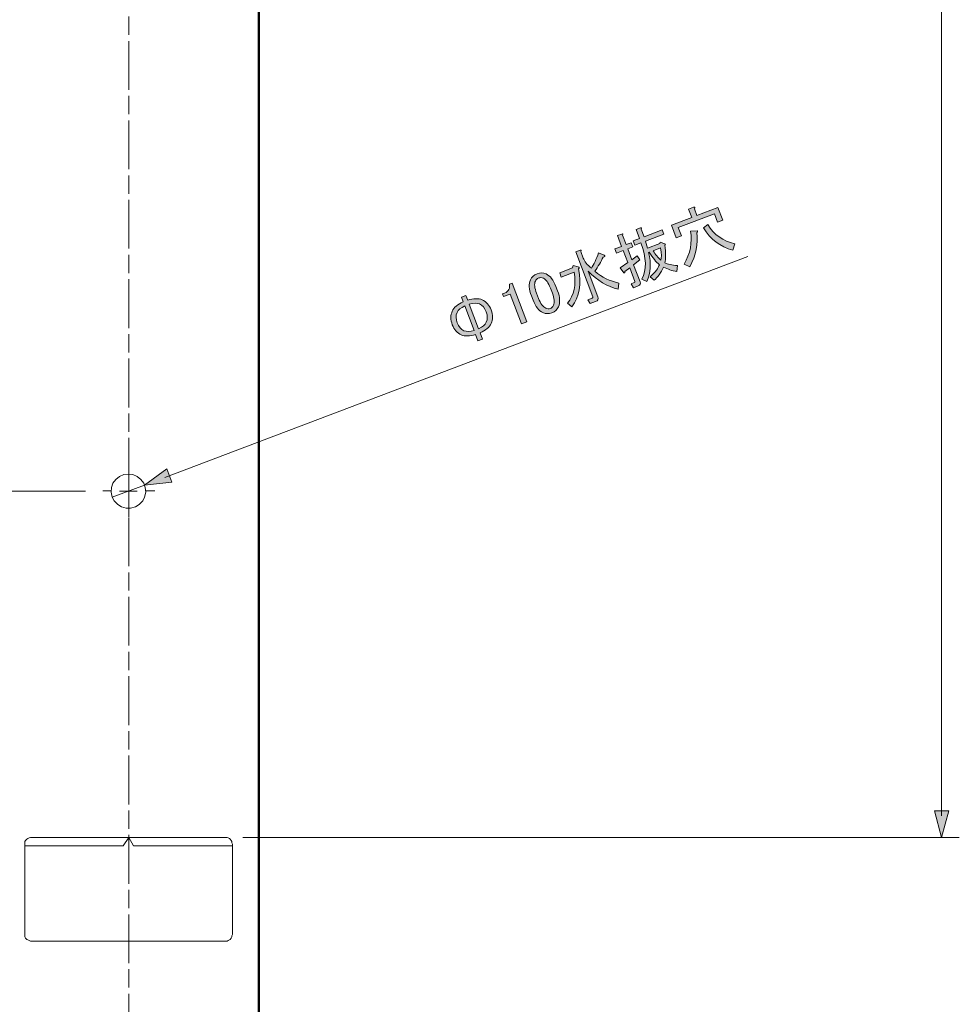
# Model space of a CAD drawing. Units: inches. Extents: x 15 to 405, y 10 to 287.
# Drawn here: x 209 to 263, y 92 to 149 of the extents above; entities that cross this region are included whole.
import ezdxf

# ---------------------------------------------------------------- set-up
doc = ezdxf.new("R2010")
doc.units = ezdxf.units.IN
doc.header["$MEASUREMENT"] = 0
for name, pattern in [('AI-Linetype-1', [34.290001, 30.480001, -1.27, 1.27, -1.27]), ('AI-Linetype-12', [4.586111, 2.822222, -0.352778, 1.058333, -0.352778]), ('AI-Linetype-2', [34.290001, 30.480001, -1.27, 1.27, -1.27]), ('AI-Linetype-3', [34.290001, 30.480001, -1.27, 1.27, -1.27]), ('AI-Linetype-4', [34.290001, 30.480001, -1.27, 1.27, -1.27])]:
    doc.linetypes.add(name, pattern=pattern)
doc.layers.add('レイヤー 1', color=7, linetype='Continuous')

# ---------------------------------------------------------------- blocks, each defined once
blk = doc.blocks.new('block 8')
at = {"layer": 'レイヤー 1'}
h = blk.add_hatch(color=7, dxfattribs=at)
h.dxf.hatch_style = 2
edge = h.paths.add_edge_path()
edge.add_spline(control_points=[(247.853, 137.793), (247.946, 137.809), (247.963, 137.776), (247.905, 137.695), (247.905, 137.695), (248.052, 137.309), (248.052, 137.309), (248.052, 137.309), (249.263, 137.767), (249.263, 137.767), (249.263, 137.767), (249.541, 137.032), (249.541, 137.032), (249.541, 137.032), (249.245, 136.92), (249.245, 136.92), (249.245, 136.92), (249.06, 137.41), (249.06, 137.41), (249.06, 137.41), (246.971, 136.62), (246.971, 136.62), (246.971, 136.62), (247.157, 136.13), (247.157, 136.13), (247.157, 136.13), (246.86, 136.018), (246.86, 136.018), (246.86, 136.018), (246.582, 136.753), (246.582, 136.753), (246.582, 136.753), (247.755, 137.196), (247.755, 137.196), (247.755, 137.196), (247.57, 137.686), (247.57, 137.686), (247.57, 137.686), (247.853, 137.793), (247.853, 137.793)], knot_values=[0, 0, 0, 0, 1, 1, 1, 2, 2, 2, 3, 3, 3, 4, 4, 4, 5, 5, 5, 6, 6, 6, 7, 7, 7, 8, 8, 8, 9, 9, 9, 10, 10, 10, 11, 11, 11, 12, 12, 12, 13, 13, 13, 13], degree=3, periodic=1)
edge = h.paths.add_edge_path()
edge.add_spline(control_points=[(247.305, 134.492), (247.667, 135.12), (247.794, 135.757), (247.687, 136.404), (247.687, 136.404), (248.061, 136.428), (248.061, 136.428), (248.111, 136.398), (248.104, 136.365), (248.039, 136.331), (248.137, 135.681), (248.003, 135.022), (247.638, 134.353), (247.638, 134.353), (247.305, 134.492), (247.305, 134.492)], knot_values=[0, 0, 0, 0, 1, 1, 1, 2, 2, 2, 3, 3, 3, 4, 4, 4, 5, 5, 5, 5], degree=3, periodic=1)
edge = h.paths.add_edge_path()
edge.add_spline(control_points=[(248.674, 136.793), (249.044, 136.205), (249.563, 135.833), (250.232, 135.673), (250.232, 135.673), (250.12, 135.307), (250.12, 135.307), (249.406, 135.508), (248.841, 135.937), (248.425, 136.595), (248.425, 136.595), (248.674, 136.793), (248.674, 136.793)], knot_values=[0, 0, 0, 0, 1, 1, 1, 2, 2, 2, 3, 3, 3, 4, 4, 4, 4], degree=3, periodic=1)
h = blk.add_hatch(color=7, dxfattribs=at)
h.dxf.hatch_style = 2
edge = h.paths.add_edge_path()
edge.add_spline(control_points=[(244.255, 135.74), (244.255, 135.74), (244.348, 135.495), (244.348, 135.495), (244.348, 135.495), (244.051, 135.383), (244.051, 135.383), (244.051, 135.383), (244.29, 134.751), (244.29, 134.751), (244.29, 134.751), (244.604, 134.973), (244.604, 134.973), (244.604, 134.973), (244.761, 134.752), (244.761, 134.752), (244.761, 134.752), (244.397, 134.467), (244.397, 134.467), (244.397, 134.467), (244.768, 133.488), (244.768, 133.488), (244.813, 133.368), (244.776, 133.285), (244.656, 133.239), (244.656, 133.239), (244.385, 133.136), (244.385, 133.136), (244.385, 133.136), (244.254, 133.367), (244.254, 133.367), (244.254, 133.367), (244.434, 133.435), (244.434, 133.435), (244.468, 133.448), (244.479, 133.472), (244.466, 133.506), (244.466, 133.506), (244.169, 134.292), (244.169, 134.292), (244.169, 134.292), (243.886, 134.067), (243.886, 134.067), (243.9, 134.004), (243.883, 133.983), (243.836, 134.004), (243.836, 134.004), (243.611, 134.288), (243.611, 134.288), (243.611, 134.288), (244.056, 134.589), (244.056, 134.589), (244.056, 134.589), (243.793, 135.285), (243.793, 135.285), (243.793, 135.285), (243.407, 135.139), (243.407, 135.139), (243.407, 135.139), (243.314, 135.383), (243.314, 135.383), (243.314, 135.383), (243.701, 135.53), (243.701, 135.53), (243.701, 135.53), (243.466, 136.148), (243.466, 136.148), (243.466, 136.148), (243.712, 136.241), (243.712, 136.241), (243.783, 136.258), (243.797, 136.234), (243.754, 136.169), (243.754, 136.169), (243.958, 135.627), (243.958, 135.627), (243.958, 135.627), (244.255, 135.74), (244.255, 135.74)], knot_values=[0, 0, 0, 0, 1, 1, 1, 2, 2, 2, 3, 3, 3, 4, 4, 4, 5, 5, 5, 6, 6, 6, 7, 7, 7, 8, 8, 8, 9, 9, 9, 10, 10, 10, 11, 11, 11, 12, 12, 12, 13, 13, 13, 14, 14, 14, 15, 15, 15, 16, 16, 16, 17, 17, 17, 18, 18, 18, 19, 19, 19, 20, 20, 20, 21, 21, 21, 22, 22, 22, 23, 23, 23, 24, 24, 24, 25, 25, 25, 26, 26, 26, 26], degree=3, periodic=1)
edge = h.paths.add_edge_path()
edge.add_spline(control_points=[(246.199, 134.574), (246.368, 134.491), (246.608, 134.439), (246.92, 134.42), (246.92, 134.42), (246.886, 134.083), (246.886, 134.083), (246.616, 134.119), (246.364, 134.2), (246.13, 134.327), (245.963, 133.989), (245.779, 133.737), (245.576, 133.572), (245.576, 133.572), (245.341, 133.763), (245.341, 133.763), (245.65, 134.038), (245.831, 134.273), (245.884, 134.47), (245.689, 134.622), (245.495, 134.863), (245.301, 135.192), (245.301, 135.192), (245.263, 135.178), (245.263, 135.178), (245.416, 134.539), (245.382, 133.98), (245.16, 133.503), (245.16, 133.503), (244.875, 133.631), (244.875, 133.631), (245.156, 134.16), (245.137, 134.86), (244.818, 135.731), (244.818, 135.731), (244.457, 135.595), (244.457, 135.595), (244.457, 135.595), (244.364, 135.84), (244.364, 135.84), (244.364, 135.84), (244.738, 135.981), (244.738, 135.981), (244.738, 135.981), (244.538, 136.509), (244.538, 136.509), (244.538, 136.509), (244.783, 136.602), (244.783, 136.602), (244.855, 136.619), (244.869, 136.595), (244.825, 136.53), (244.825, 136.53), (244.996, 136.079), (244.996, 136.079), (244.996, 136.079), (246.04, 136.474), (246.04, 136.474), (246.04, 136.474), (246.132, 136.229), (246.132, 136.229), (246.132, 136.229), (245.075, 135.829), (245.075, 135.829), (245.075, 135.829), (245.196, 135.433), (245.196, 135.433), (245.196, 135.433), (245.905, 135.701), (245.905, 135.701), (245.905, 135.701), (245.937, 135.772), (245.937, 135.772), (245.937, 135.772), (246.207, 135.682), (246.207, 135.682), (246.254, 135.661), (246.249, 135.634), (246.192, 135.603), (246.26, 135.137), (246.262, 134.795), (246.199, 134.574)], knot_values=[0, 0, 0, 0, 1, 1, 1, 2, 2, 2, 3, 3, 3, 4, 4, 4, 5, 5, 5, 6, 6, 6, 7, 7, 7, 8, 8, 8, 9, 9, 9, 10, 10, 10, 11, 11, 11, 12, 12, 12, 13, 13, 13, 14, 14, 14, 15, 15, 15, 16, 16, 16, 17, 17, 17, 18, 18, 18, 19, 19, 19, 20, 20, 20, 21, 21, 21, 22, 22, 22, 23, 23, 23, 24, 24, 24, 25, 25, 25, 26, 26, 26, 27, 27, 27, 27], degree=3, periodic=1)
edge = h.paths.add_edge_path()
edge.add_spline(control_points=[(245.946, 135.436), (245.946, 135.436), (245.521, 135.275), (245.521, 135.275), (245.66, 135.063), (245.808, 134.878), (245.966, 134.722), (246.013, 134.858), (246.006, 135.095), (245.946, 135.436)], knot_values=[0, 0, 0, 0, 1, 1, 1, 2, 2, 2, 3, 3, 3, 3], degree=3, periodic=1)
h = blk.add_hatch(color=7, dxfattribs=at)
h.dxf.hatch_style = 2
edge = h.paths.add_edge_path()
edge.add_spline(control_points=[(240.822, 132.039), (240.822, 132.039), (240.578, 132.256), (240.578, 132.256), (240.95, 132.701), (241.078, 133.295), (240.965, 134.038), (240.965, 134.038), (240.217, 133.755), (240.217, 133.755), (240.217, 133.755), (240.125, 134), (240.125, 134), (240.125, 134), (240.872, 134.283), (240.872, 134.283), (240.872, 134.283), (240.91, 134.415), (240.91, 134.415), (240.91, 134.415), (241.188, 134.343), (241.188, 134.343), (241.261, 134.332), (241.271, 134.291), (241.219, 134.222), (241.39, 133.354), (241.258, 132.626), (240.822, 132.039)], knot_values=[0, 0, 0, 0, 1, 1, 1, 2, 2, 2, 3, 3, 3, 4, 4, 4, 5, 5, 5, 6, 6, 6, 7, 7, 7, 8, 8, 8, 9, 9, 9, 9], degree=3, periodic=1)
edge = h.paths.add_edge_path()
edge.add_spline(control_points=[(241.764, 134.105), (241.764, 134.105), (242.325, 132.622), (242.325, 132.622), (242.377, 132.485), (242.334, 132.39), (242.197, 132.338), (242.197, 132.338), (241.888, 132.221), (241.888, 132.221), (241.888, 132.221), (241.744, 132.447), (241.744, 132.447), (241.744, 132.447), (242.001, 132.544), (242.001, 132.544), (242.036, 132.557), (242.047, 132.581), (242.033, 132.615), (242.033, 132.615), (241.053, 135.206), (241.053, 135.206), (241.053, 135.206), (241.298, 135.299), (241.298, 135.299), (241.37, 135.316), (241.384, 135.292), (241.34, 135.226), (241.34, 135.226), (241.482, 134.852), (241.482, 134.852), (241.553, 134.663), (241.711, 134.467), (241.954, 134.265), (242.1, 134.477), (242.238, 134.775), (242.368, 135.158), (242.368, 135.158), (242.688, 135.014), (242.688, 135.014), (242.757, 134.961), (242.74, 134.926), (242.639, 134.907), (242.505, 134.64), (242.343, 134.368), (242.153, 134.09), (242.568, 133.746), (243.033, 133.518), (243.546, 133.408), (243.546, 133.408), (243.503, 133.053), (243.503, 133.053), (242.866, 133.205), (242.287, 133.556), (241.764, 134.105)], knot_values=[0, 0, 0, 0, 1, 1, 1, 2, 2, 2, 3, 3, 3, 4, 4, 4, 5, 5, 5, 6, 6, 6, 7, 7, 7, 8, 8, 8, 9, 9, 9, 10, 10, 10, 11, 11, 11, 12, 12, 12, 13, 13, 13, 14, 14, 14, 15, 15, 15, 16, 16, 16, 17, 17, 17, 18, 18, 18, 18], degree=3, periodic=1)
h = blk.add_hatch(color=7, dxfattribs=at)
h.dxf.hatch_style = 2
edge = h.paths.add_edge_path()
edge.add_spline(control_points=[(238.49, 132.674), (238.347, 133.052), (238.329, 133.359), (238.435, 133.597), (238.51, 133.762), (238.638, 133.879), (238.818, 133.948), (238.999, 134.016), (239.172, 134.012), (239.338, 133.938), (239.574, 133.831), (239.765, 133.588), (239.907, 133.21), (239.907, 133.21), (240.005, 132.953), (240.005, 132.953), (240.145, 132.583), (240.161, 132.28), (240.054, 132.043), (239.979, 131.877), (239.852, 131.76), (239.672, 131.692), (239.491, 131.624), (239.318, 131.627), (239.152, 131.702), (238.915, 131.809), (238.727, 132.047), (238.587, 132.416), (238.587, 132.416), (238.49, 132.674), (238.49, 132.674)], knot_values=[0, 0, 0, 0, 1, 1, 1, 2, 2, 2, 3, 3, 3, 4, 4, 4, 5, 5, 5, 6, 6, 6, 7, 7, 7, 8, 8, 8, 9, 9, 9, 10, 10, 10, 10], degree=3, periodic=1)
edge = h.paths.add_edge_path()
edge.add_spline(control_points=[(238.718, 133.512), (238.648, 133.358), (238.672, 133.126), (238.789, 132.817), (238.789, 132.817), (238.902, 132.52), (238.902, 132.52), (239.015, 132.219), (239.155, 132.032), (239.321, 131.957), (239.416, 131.914), (239.502, 131.908), (239.579, 131.937), (239.665, 131.97), (239.729, 132.033), (239.772, 132.128), (239.841, 132.281), (239.818, 132.514), (239.701, 132.823), (239.701, 132.823), (239.588, 133.119), (239.588, 133.119), (239.471, 133.429), (239.336, 133.618), (239.182, 133.688), (239.087, 133.73), (238.997, 133.735), (238.911, 133.703), (238.825, 133.67), (238.761, 133.606), (238.718, 133.512)], knot_values=[0, 0, 0, 0, 1, 1, 1, 2, 2, 2, 3, 3, 3, 4, 4, 4, 5, 5, 5, 6, 6, 6, 7, 7, 7, 8, 8, 8, 9, 9, 9, 10, 10, 10, 10], degree=3, periodic=1)
h = blk.add_hatch(color=7, dxfattribs=at)
h.dxf.hatch_style = 2
edge = h.paths.add_edge_path()
edge.add_spline(control_points=[(237.22, 133.343), (237.22, 133.343), (237.375, 133.401), (237.375, 133.401), (237.375, 133.401), (238.218, 131.172), (238.218, 131.172), (238.218, 131.172), (237.922, 131.06), (237.922, 131.06), (237.922, 131.06), (237.273, 132.774), (237.273, 132.774), (237.273, 132.774), (236.886, 132.627), (236.886, 132.627), (236.886, 132.627), (236.828, 132.782), (236.828, 132.782), (236.828, 132.782), (236.944, 132.826), (236.944, 132.826), (237.065, 132.871), (237.146, 132.941), (237.189, 133.036), (237.237, 133.143), (237.247, 133.245), (237.22, 133.343)], knot_values=[0, 0, 0, 0, 1, 1, 1, 2, 2, 2, 3, 3, 3, 4, 4, 4, 5, 5, 5, 6, 6, 6, 7, 7, 7, 8, 8, 8, 9, 9, 9, 9], degree=3, periodic=1)
h = blk.add_hatch(color=7, dxfattribs=at)
h.dxf.hatch_style = 2
edge = h.paths.add_edge_path()
edge.add_spline(control_points=[(235.647, 132.438), (235.884, 132.331), (236.056, 132.136), (236.163, 131.853), (236.271, 131.569), (236.271, 131.309), (236.164, 131.072), (236.068, 130.859), (235.855, 130.68), (235.527, 130.536), (235.527, 130.536), (235.663, 130.175), (235.663, 130.175), (235.663, 130.175), (235.405, 130.078), (235.405, 130.078), (235.405, 130.078), (235.269, 130.439), (235.269, 130.439), (234.927, 130.329), (234.65, 130.322), (234.437, 130.419), (234.2, 130.525), (234.028, 130.721), (233.921, 131.004), (233.813, 131.288), (233.813, 131.548), (233.92, 131.785), (234.016, 131.998), (234.228, 132.176), (234.557, 132.321), (234.557, 132.321), (234.455, 132.591), (234.455, 132.591), (234.455, 132.591), (234.712, 132.689), (234.712, 132.689), (234.712, 132.689), (234.815, 132.418), (234.815, 132.418), (235.156, 132.527), (235.434, 132.535), (235.647, 132.438)], knot_values=[0, 0, 0, 0, 1, 1, 1, 2, 2, 2, 3, 3, 3, 4, 4, 4, 5, 5, 5, 6, 6, 6, 7, 7, 7, 8, 8, 8, 9, 9, 9, 10, 10, 10, 11, 11, 11, 12, 12, 12, 13, 13, 13, 14, 14, 14, 14], degree=3, periodic=1)
edge = h.paths.add_edge_path()
edge.add_spline(control_points=[(234.645, 132.088), (234.41, 131.98), (234.262, 131.855), (234.198, 131.713), (234.117, 131.535), (234.119, 131.335), (234.204, 131.111), (234.289, 130.888), (234.42, 130.737), (234.597, 130.656), (234.74, 130.592), (234.934, 130.597), (235.181, 130.671), (235.181, 130.671), (234.645, 132.088), (234.645, 132.088)], knot_values=[0, 0, 0, 0, 1, 1, 1, 2, 2, 2, 3, 3, 3, 4, 4, 4, 5, 5, 5, 5], degree=3, periodic=1)
edge = h.paths.add_edge_path()
edge.add_spline(control_points=[(235.886, 131.144), (235.966, 131.322), (235.964, 131.522), (235.879, 131.745), (235.795, 131.969), (235.664, 132.121), (235.486, 132.201), (235.344, 132.265), (235.149, 132.26), (234.902, 132.186), (234.902, 132.186), (235.439, 130.768), (235.439, 130.768), (235.673, 130.876), (235.822, 131.002), (235.886, 131.144)], knot_values=[0, 0, 0, 0, 1, 1, 1, 2, 2, 2, 3, 3, 3, 4, 4, 4, 5, 5, 5, 5], degree=3, periodic=1)
at = {"layer": 'レイヤー 1', "lineweight": 0}
for points, knots in [([(247.853, 137.793), (247.946, 137.809), (247.963, 137.776), (247.905, 137.695), (247.905, 137.695), (248.052, 137.309), (248.052, 137.309), (248.052, 137.309), (249.263, 137.767), (249.263, 137.767), (249.263, 137.767), (249.541, 137.032), (249.541, 137.032), (249.541, 137.032), (249.245, 136.92), (249.245, 136.92), (249.245, 136.92), (249.06, 137.41), (249.06, 137.41), (249.06, 137.41), (246.971, 136.62), (246.971, 136.62), (246.971, 136.62), (247.157, 136.13), (247.157, 136.13), (247.157, 136.13), (246.86, 136.018), (246.86, 136.018), (246.86, 136.018), (246.582, 136.753), (246.582, 136.753), (246.582, 136.753), (247.755, 137.196), (247.755, 137.196), (247.755, 137.196), (247.57, 137.686), (247.57, 137.686), (247.57, 137.686), (247.853, 137.793), (247.853, 137.793)], [0, 0, 0, 0, 1, 1, 1, 2, 2, 2, 3, 3, 3, 4, 4, 4, 5, 5, 5, 6, 6, 6, 7, 7, 7, 8, 8, 8, 9, 9, 9, 10, 10, 10, 11, 11, 11, 12, 12, 12, 13, 13, 13, 13]), ([(246.199, 134.574), (246.368, 134.491), (246.608, 134.439), (246.92, 134.42), (246.92, 134.42), (246.886, 134.083), (246.886, 134.083), (246.616, 134.119), (246.364, 134.2), (246.13, 134.327), (245.963, 133.989), (245.779, 133.737), (245.576, 133.572), (245.576, 133.572), (245.341, 133.763), (245.341, 133.763), (245.65, 134.038), (245.831, 134.273), (245.884, 134.47), (245.689, 134.622), (245.495, 134.863), (245.301, 135.192), (245.301, 135.192), (245.263, 135.178), (245.263, 135.178), (245.416, 134.539), (245.382, 133.98), (245.16, 133.503), (245.16, 133.503), (244.875, 133.631), (244.875, 133.631), (245.156, 134.16), (245.137, 134.86), (244.818, 135.731), (244.818, 135.731), (244.457, 135.595), (244.457, 135.595), (244.457, 135.595), (244.364, 135.84), (244.364, 135.84), (244.364, 135.84), (244.738, 135.981), (244.738, 135.981), (244.738, 135.981), (244.538, 136.509), (244.538, 136.509), (244.538, 136.509), (244.783, 136.602), (244.783, 136.602), (244.855, 136.619), (244.869, 136.595), (244.825, 136.53), (244.825, 136.53), (244.996, 136.079), (244.996, 136.079), (244.996, 136.079), (246.04, 136.474), (246.04, 136.474), (246.04, 136.474), (246.132, 136.229), (246.132, 136.229), (246.132, 136.229), (245.075, 135.829), (245.075, 135.829), (245.075, 135.829), (245.196, 135.433), (245.196, 135.433), (245.196, 135.433), (245.905, 135.701), (245.905, 135.701), (245.905, 135.701), (245.937, 135.772), (245.937, 135.772), (245.937, 135.772), (246.207, 135.682), (246.207, 135.682), (246.254, 135.661), (246.249, 135.634), (246.192, 135.603), (246.26, 135.137), (246.262, 134.795), (246.199, 134.574)], [0, 0, 0, 0, 1, 1, 1, 2, 2, 2, 3, 3, 3, 4, 4, 4, 5, 5, 5, 6, 6, 6, 7, 7, 7, 8, 8, 8, 9, 9, 9, 10, 10, 10, 11, 11, 11, 12, 12, 12, 13, 13, 13, 14, 14, 14, 15, 15, 15, 16, 16, 16, 17, 17, 17, 18, 18, 18, 19, 19, 19, 20, 20, 20, 21, 21, 21, 22, 22, 22, 23, 23, 23, 24, 24, 24, 25, 25, 25, 26, 26, 26, 27, 27, 27, 27]), ([(248.674, 136.793), (249.044, 136.205), (249.563, 135.833), (250.232, 135.673), (250.232, 135.673), (250.12, 135.307), (250.12, 135.307), (249.406, 135.508), (248.841, 135.937), (248.425, 136.595), (248.425, 136.595), (248.674, 136.793), (248.674, 136.793)], [0, 0, 0, 0, 1, 1, 1, 2, 2, 2, 3, 3, 3, 4, 4, 4, 4]), ([(244.255, 135.74), (244.255, 135.74), (244.348, 135.495), (244.348, 135.495), (244.348, 135.495), (244.051, 135.383), (244.051, 135.383), (244.051, 135.383), (244.29, 134.751), (244.29, 134.751), (244.29, 134.751), (244.604, 134.973), (244.604, 134.973), (244.604, 134.973), (244.761, 134.752), (244.761, 134.752), (244.761, 134.752), (244.397, 134.467), (244.397, 134.467), (244.397, 134.467), (244.768, 133.488), (244.768, 133.488), (244.813, 133.368), (244.776, 133.285), (244.656, 133.239), (244.656, 133.239), (244.385, 133.136), (244.385, 133.136), (244.385, 133.136), (244.254, 133.367), (244.254, 133.367), (244.254, 133.367), (244.434, 133.435), (244.434, 133.435), (244.468, 133.448), (244.479, 133.472), (244.466, 133.506), (244.466, 133.506), (244.169, 134.292), (244.169, 134.292), (244.169, 134.292), (243.886, 134.067), (243.886, 134.067), (243.9, 134.004), (243.883, 133.983), (243.836, 134.004), (243.836, 134.004), (243.611, 134.288), (243.611, 134.288), (243.611, 134.288), (244.056, 134.589), (244.056, 134.589), (244.056, 134.589), (243.793, 135.285), (243.793, 135.285), (243.793, 135.285), (243.407, 135.139), (243.407, 135.139), (243.407, 135.139), (243.314, 135.383), (243.314, 135.383), (243.314, 135.383), (243.701, 135.53), (243.701, 135.53), (243.701, 135.53), (243.466, 136.148), (243.466, 136.148), (243.466, 136.148), (243.712, 136.241), (243.712, 136.241), (243.783, 136.258), (243.797, 136.234), (243.754, 136.169), (243.754, 136.169), (243.958, 135.627), (243.958, 135.627), (243.958, 135.627), (244.255, 135.74), (244.255, 135.74)], [0, 0, 0, 0, 1, 1, 1, 2, 2, 2, 3, 3, 3, 4, 4, 4, 5, 5, 5, 6, 6, 6, 7, 7, 7, 8, 8, 8, 9, 9, 9, 10, 10, 10, 11, 11, 11, 12, 12, 12, 13, 13, 13, 14, 14, 14, 15, 15, 15, 16, 16, 16, 17, 17, 17, 18, 18, 18, 19, 19, 19, 20, 20, 20, 21, 21, 21, 22, 22, 22, 23, 23, 23, 24, 24, 24, 25, 25, 25, 26, 26, 26, 26]), ([(247.305, 134.492), (247.667, 135.12), (247.794, 135.757), (247.687, 136.404), (247.687, 136.404), (248.061, 136.428), (248.061, 136.428), (248.111, 136.398), (248.104, 136.365), (248.039, 136.331), (248.137, 135.681), (248.003, 135.022), (247.638, 134.353), (247.638, 134.353), (247.305, 134.492), (247.305, 134.492)], [0, 0, 0, 0, 1, 1, 1, 2, 2, 2, 3, 3, 3, 4, 4, 4, 5, 5, 5, 5]), ([(245.946, 135.436), (245.946, 135.436), (245.521, 135.275), (245.521, 135.275), (245.66, 135.063), (245.808, 134.878), (245.966, 134.722), (246.013, 134.858), (246.006, 135.095), (245.946, 135.436)], [0, 0, 0, 0, 1, 1, 1, 2, 2, 2, 3, 3, 3, 3]), ([(241.764, 134.105), (241.764, 134.105), (242.325, 132.622), (242.325, 132.622), (242.377, 132.485), (242.334, 132.39), (242.197, 132.338), (242.197, 132.338), (241.888, 132.221), (241.888, 132.221), (241.888, 132.221), (241.744, 132.447), (241.744, 132.447), (241.744, 132.447), (242.001, 132.544), (242.001, 132.544), (242.036, 132.557), (242.047, 132.581), (242.033, 132.615), (242.033, 132.615), (241.053, 135.206), (241.053, 135.206), (241.053, 135.206), (241.298, 135.299), (241.298, 135.299), (241.37, 135.316), (241.384, 135.292), (241.34, 135.226), (241.34, 135.226), (241.482, 134.852), (241.482, 134.852), (241.553, 134.663), (241.711, 134.467), (241.954, 134.265), (242.1, 134.477), (242.238, 134.775), (242.368, 135.158), (242.368, 135.158), (242.688, 135.014), (242.688, 135.014), (242.757, 134.961), (242.74, 134.926), (242.639, 134.907), (242.505, 134.64), (242.343, 134.368), (242.153, 134.09), (242.568, 133.746), (243.033, 133.518), (243.546, 133.408), (243.546, 133.408), (243.503, 133.053), (243.503, 133.053), (242.866, 133.205), (242.287, 133.556), (241.764, 134.105)], [0, 0, 0, 0, 1, 1, 1, 2, 2, 2, 3, 3, 3, 4, 4, 4, 5, 5, 5, 6, 6, 6, 7, 7, 7, 8, 8, 8, 9, 9, 9, 10, 10, 10, 11, 11, 11, 12, 12, 12, 13, 13, 13, 14, 14, 14, 15, 15, 15, 16, 16, 16, 17, 17, 17, 18, 18, 18, 18]), ([(240.822, 132.039), (240.822, 132.039), (240.578, 132.256), (240.578, 132.256), (240.95, 132.701), (241.078, 133.295), (240.965, 134.038), (240.965, 134.038), (240.217, 133.755), (240.217, 133.755), (240.217, 133.755), (240.125, 134), (240.125, 134), (240.125, 134), (240.872, 134.283), (240.872, 134.283), (240.872, 134.283), (240.91, 134.415), (240.91, 134.415), (240.91, 134.415), (241.188, 134.343), (241.188, 134.343), (241.261, 134.332), (241.271, 134.291), (241.219, 134.222), (241.39, 133.354), (241.258, 132.626), (240.822, 132.039)], [0, 0, 0, 0, 1, 1, 1, 2, 2, 2, 3, 3, 3, 4, 4, 4, 5, 5, 5, 6, 6, 6, 7, 7, 7, 8, 8, 8, 9, 9, 9, 9]), ([(238.49, 132.674), (238.347, 133.052), (238.329, 133.359), (238.435, 133.597), (238.51, 133.762), (238.638, 133.879), (238.818, 133.948), (238.999, 134.016), (239.172, 134.012), (239.338, 133.938), (239.574, 133.831), (239.765, 133.588), (239.907, 133.21), (239.907, 133.21), (240.005, 132.953), (240.005, 132.953), (240.145, 132.583), (240.161, 132.28), (240.054, 132.043), (239.979, 131.877), (239.852, 131.76), (239.672, 131.692), (239.491, 131.624), (239.318, 131.627), (239.152, 131.702), (238.915, 131.809), (238.727, 132.047), (238.587, 132.416), (238.587, 132.416), (238.49, 132.674), (238.49, 132.674)], [0, 0, 0, 0, 1, 1, 1, 2, 2, 2, 3, 3, 3, 4, 4, 4, 5, 5, 5, 6, 6, 6, 7, 7, 7, 8, 8, 8, 9, 9, 9, 10, 10, 10, 10]), ([(238.718, 133.512), (238.648, 133.358), (238.672, 133.126), (238.789, 132.817), (238.789, 132.817), (238.902, 132.52), (238.902, 132.52), (239.015, 132.219), (239.155, 132.032), (239.321, 131.957), (239.416, 131.914), (239.502, 131.908), (239.579, 131.937), (239.665, 131.97), (239.729, 132.033), (239.772, 132.128), (239.841, 132.281), (239.818, 132.514), (239.701, 132.823), (239.701, 132.823), (239.588, 133.119), (239.588, 133.119), (239.471, 133.429), (239.336, 133.618), (239.182, 133.688), (239.087, 133.73), (238.997, 133.735), (238.911, 133.703), (238.825, 133.67), (238.761, 133.606), (238.718, 133.512)], [0, 0, 0, 0, 1, 1, 1, 2, 2, 2, 3, 3, 3, 4, 4, 4, 5, 5, 5, 6, 6, 6, 7, 7, 7, 8, 8, 8, 9, 9, 9, 10, 10, 10, 10]), ([(237.22, 133.343), (237.22, 133.343), (237.375, 133.401), (237.375, 133.401), (237.375, 133.401), (238.218, 131.172), (238.218, 131.172), (238.218, 131.172), (237.922, 131.06), (237.922, 131.06), (237.922, 131.06), (237.273, 132.774), (237.273, 132.774), (237.273, 132.774), (236.886, 132.627), (236.886, 132.627), (236.886, 132.627), (236.828, 132.782), (236.828, 132.782), (236.828, 132.782), (236.944, 132.826), (236.944, 132.826), (237.065, 132.871), (237.146, 132.941), (237.189, 133.036), (237.237, 133.143), (237.247, 133.245), (237.22, 133.343)], [0, 0, 0, 0, 1, 1, 1, 2, 2, 2, 3, 3, 3, 4, 4, 4, 5, 5, 5, 6, 6, 6, 7, 7, 7, 8, 8, 8, 9, 9, 9, 9]), ([(235.647, 132.438), (235.884, 132.331), (236.056, 132.136), (236.163, 131.853), (236.271, 131.569), (236.271, 131.309), (236.164, 131.072), (236.068, 130.859), (235.855, 130.68), (235.527, 130.536), (235.527, 130.536), (235.663, 130.175), (235.663, 130.175), (235.663, 130.175), (235.405, 130.078), (235.405, 130.078), (235.405, 130.078), (235.269, 130.439), (235.269, 130.439), (234.927, 130.329), (234.65, 130.322), (234.437, 130.419), (234.2, 130.525), (234.028, 130.721), (233.921, 131.004), (233.813, 131.288), (233.813, 131.548), (233.92, 131.785), (234.016, 131.998), (234.228, 132.176), (234.557, 132.321), (234.557, 132.321), (234.455, 132.591), (234.455, 132.591), (234.455, 132.591), (234.712, 132.689), (234.712, 132.689), (234.712, 132.689), (234.815, 132.418), (234.815, 132.418), (235.156, 132.527), (235.434, 132.535), (235.647, 132.438)], [0, 0, 0, 0, 1, 1, 1, 2, 2, 2, 3, 3, 3, 4, 4, 4, 5, 5, 5, 6, 6, 6, 7, 7, 7, 8, 8, 8, 9, 9, 9, 10, 10, 10, 11, 11, 11, 12, 12, 12, 13, 13, 13, 14, 14, 14, 14]), ([(234.645, 132.088), (234.41, 131.98), (234.262, 131.855), (234.198, 131.713), (234.117, 131.535), (234.119, 131.335), (234.204, 131.111), (234.289, 130.888), (234.42, 130.737), (234.597, 130.656), (234.74, 130.592), (234.934, 130.597), (235.181, 130.671), (235.181, 130.671), (234.645, 132.088), (234.645, 132.088)], [0, 0, 0, 0, 1, 1, 1, 2, 2, 2, 3, 3, 3, 4, 4, 4, 5, 5, 5, 5]), ([(235.886, 131.144), (235.966, 131.322), (235.964, 131.522), (235.879, 131.745), (235.795, 131.969), (235.664, 132.121), (235.486, 132.201), (235.344, 132.265), (235.149, 132.26), (234.902, 132.186), (234.902, 132.186), (235.439, 130.768), (235.439, 130.768), (235.673, 130.876), (235.822, 131.002), (235.886, 131.144)], [0, 0, 0, 0, 1, 1, 1, 2, 2, 2, 3, 3, 3, 4, 4, 4, 5, 5, 5, 5])]:
    blk.add_open_spline(points, degree=3, knots=knots, dxfattribs=at)
blk = doc.blocks.new('block 37')
at = {"layer": 'レイヤー 1'}
h = blk.add_hatch(color=7, dxfattribs=at)
h.dxf.hatch_style = 2
h.paths.add_polyline_path([(217.723, 121.902), (216.147, 121.743), (217.432, 122.668)])
at = {"layer": 'レイヤー 1', "lineweight": 0}
blk.add_lwpolyline([(217.723, 121.902), (216.147, 121.743), (217.432, 122.668), (217.723, 121.902)], dxfattribs=at)
blk = doc.blocks.new('block 36')
at = {"layer": 'レイヤー 1', "color": 7, "lineweight": 9}
blk.add_lwpolyline([(217.316, 122.186), (251.001, 134.937)], dxfattribs=at)
at = {"layer": 'レイヤー 1'}
blk.add_blockref('block 37', (0, 0), dxfattribs=at)
blk = doc.blocks.new('block 35')
at = {"layer": 'レイヤー 1'}
blk.add_blockref('block 36', (0, 0), dxfattribs=at)
blk = doc.blocks.new('block 40')
at = {"layer": 'レイヤー 1'}
h = blk.add_hatch(color=7, dxfattribs=at)
h.dxf.hatch_style = 2
h.paths.add_polyline_path([(262.594, 102.918), (262.185, 101.388), (261.775, 102.918)])
at = {"layer": 'レイヤー 1', "lineweight": 0}
blk.add_lwpolyline([(262.594, 102.918), (262.185, 101.388), (261.775, 102.918), (262.594, 102.918)], dxfattribs=at)
blk = doc.blocks.new('block 39')
at = {"layer": 'レイヤー 1', "color": 7, "lineweight": 9}
blk.add_lwpolyline([(262.185, 102.639), (262.185, 225.127)], dxfattribs=at)
at = {"layer": 'レイヤー 1'}
blk.add_blockref('block 40', (0, 0), dxfattribs=at)
blk = doc.blocks.new('block 38')
at = {"layer": 'レイヤー 1'}
blk.add_blockref('block 39', (0, 0), dxfattribs=at)
blk = doc.blocks.new('block 67')
at = {"layer": 'レイヤー 1', "color": 7, "lineweight": 25}
blk.add_open_spline([(255.2, 55.58), (255.2, 55.58), (222.762, 55.58), (222.762, 55.58), (222.762, 55.58), (222.762, 211.332), (222.762, 211.332), (222.762, 211.332), (222.92, 211.332), (222.92, 211.332), (222.95, 211.332), (222.973, 211.355), (222.973, 211.385), (222.973, 211.385), (222.973, 211.914), (222.973, 211.914), (222.973, 211.938), (222.957, 211.958), (222.936, 211.964), (222.933, 211.973), (222.929, 211.98), (222.922, 211.986), (222.922, 211.986), (222.887, 212.022), (222.887, 212.022), (222.877, 212.032), (222.864, 212.037), (222.85, 212.037), (222.85, 212.037), (221.224, 212.037), (221.224, 212.037), (221.224, 212.037), (221.245, 212.125), (221.245, 212.125), (221.245, 212.125), (221.245, 212.294), (221.245, 212.294), (221.245, 212.294), (221.368, 212.319), (221.368, 212.319), (221.368, 212.319), (221.931, 212.319), (221.931, 212.319), (221.932, 212.319), (221.932, 212.319), (221.932, 212.319), (221.937, 212.319), (221.94, 212.32), (221.944, 212.321), (221.944, 212.321), (222.128, 212.358), (222.128, 212.358), (222.128, 212.358), (222.481, 212.5), (222.481, 212.5), (222.486, 212.501), (222.49, 212.504), (222.495, 212.507), (222.495, 212.507), (222.671, 212.648), (222.671, 212.648), (222.674, 212.651), (222.678, 212.654), (222.68, 212.658), (222.68, 212.658), (222.79, 212.804), (222.79, 212.804), (222.79, 212.804), (222.895, 212.98), (222.895, 212.98), (222.898, 212.985), (222.9, 212.991), (222.902, 212.997), (222.902, 212.997), (222.972, 213.385), (222.972, 213.385), (222.973, 213.387), (222.973, 213.389), (222.973, 213.391), (222.973, 213.393), (222.973, 213.395), (222.973, 213.396), (222.973, 213.396), (222.973, 224.402), (222.973, 224.402), (222.973, 224.402), (222.973, 224.402), (222.973, 224.402), (222.973, 224.402), (222.973, 224.403), (222.973, 224.403), (222.973, 224.403), (222.973, 224.403), (222.973, 224.403), (222.973, 224.404), (222.973, 224.406), (222.973, 224.407), (222.973, 224.407), (222.936, 224.805), (222.936, 224.805), (222.936, 224.805), (222.825, 225.17), (222.825, 225.17), (222.825, 225.17), (222.609, 225.528), (222.609, 225.528), (222.609, 225.528), (222.355, 225.853), (222.355, 225.853), (222.355, 225.853), (222.073, 226.1), (222.073, 226.1), (222.07, 226.103), (222.066, 226.105), (222.062, 226.107), (222.062, 226.107), (221.699, 226.287), (221.699, 226.287), (221.699, 226.287), (221.302, 226.395), (221.302, 226.395), (221.302, 226.395), (220.915, 226.43), (220.915, 226.43), (220.913, 226.43), (220.912, 226.43), (220.91, 226.43), (220.91, 226.43), (209.515, 226.43), (209.515, 226.43), (209.515, 226.43), (209.515, 226.43), (209.515, 226.43), (209.512, 226.432), (209.511, 226.43), (209.509, 226.43), (209.509, 226.43), (209.113, 226.393), (209.113, 226.393), (209.113, 226.393), (208.713, 226.283), (208.713, 226.283), (208.713, 226.283), (208.388, 226.102), (208.388, 226.102), (208.388, 226.102), (208.062, 225.846), (208.062, 225.846), (208.062, 225.846), (207.809, 225.519), (207.809, 225.519), (207.809, 225.519), (207.631, 225.162), (207.631, 225.162), (207.631, 225.162), (207.49, 224.81), (207.49, 224.81), (207.488, 224.805), (207.487, 224.8), (207.486, 224.795), (207.486, 224.795), (207.451, 224.407), (207.451, 224.407), (207.451, 224.405), (207.451, 224.403), (207.451, 224.401), (207.451, 224.401), (207.451, 213.397), (207.451, 213.397), (207.451, 213.393), (207.451, 213.39), (207.452, 213.387), (207.452, 213.387), (207.487, 213.173), (207.487, 213.173), (207.487, 213.173), (207.523, 212.997), (207.523, 212.997), (207.524, 212.991), (207.526, 212.985), (207.529, 212.98), (207.529, 212.98), (207.643, 212.793), (207.643, 212.793), (207.643, 212.793), (207.925, 212.511), (207.925, 212.511), (207.93, 212.506), (207.936, 212.502), (207.943, 212.5), (207.943, 212.5), (208.307, 212.355), (208.307, 212.355), (208.307, 212.355), (208.517, 212.32), (208.517, 212.32), (208.52, 212.32), (208.524, 212.317), (208.526, 212.319), (208.527, 212.319), (208.527, 212.319), (208.527, 212.319), (208.527, 212.319), (209.051, 212.319), (209.051, 212.319), (209.051, 212.319), (209.18, 212.294), (209.18, 212.294), (209.18, 212.294), (209.181, 212.112), (209.181, 212.112), (209.181, 212.112), (209.2, 212.037), (209.2, 212.037), (209.2, 212.037), (207.574, 212.037), (207.574, 212.037), (207.56, 212.037), (207.547, 212.032), (207.537, 212.022), (207.537, 212.022), (207.502, 211.986), (207.502, 211.986), (207.492, 211.976), (207.486, 211.963), (207.486, 211.949), (207.486, 211.949), (207.451, 211.389), (207.451, 211.389), (207.451, 211.388), (207.451, 211.388), (207.451, 211.388), (207.451, 211.388), (207.451, 211.388), (207.451, 211.387), (207.451, 211.387), (207.451, 211.387), (207.451, 211.387), (207.451, 211.387), (207.451, 211.387), (207.451, 211.386), (207.45, 211.361), (207.467, 211.339), (207.491, 211.333), (207.491, 211.333), (207.492, 211.333), (207.492, 211.333), (207.492, 211.333), (207.492, 211.333), (207.492, 211.333), (207.492, 211.333), (207.492, 211.333), (207.492, 211.333), (207.493, 211.333), (207.493, 211.333), (207.493, 211.333), (207.493, 211.333), (207.493, 211.333), (207.493, 211.333), (207.493, 211.333), (207.494, 211.333), (207.494, 211.333), (207.494, 211.332), (207.494, 211.332), (207.494, 211.332), (207.496, 211.332), (207.497, 211.332), (207.499, 211.332), (207.499, 211.332), (207.499, 211.332), (207.499, 211.332), (207.499, 211.332), (207.5, 211.332), (207.5, 211.332), (207.5, 211.332), (207.5, 211.332), (207.5, 211.332), (207.501, 211.332), (207.501, 211.332), (207.501, 211.332), (207.502, 211.332), (207.502, 211.332), (207.502, 211.332), (207.502, 211.332), (207.502, 211.332), (207.503, 211.332), (207.503, 211.332), (207.504, 211.332), (207.504, 211.332), (207.504, 211.332), (207.663, 211.332), (207.663, 211.332), (207.663, 211.332), (207.663, 55.813), (207.663, 55.813), (207.662, 55.821), (207.66, 55.828), (207.656, 55.835), (207.656, 55.835), (207.656, 55.835), (207.656, 55.835), (207.656, 55.835), (207.656, 55.835), (207.656, 55.835), (207.653, 55.841), (207.648, 55.846), (207.643, 55.851), (207.641, 55.852), (207.64, 55.853), (207.638, 55.854), (207.638, 55.854), (207.427, 55.995), (207.427, 55.995), (207.427, 55.995), (207.427, 55.995), (207.426, 55.995), (207.426, 55.995), (207.426, 55.996), (207.426, 55.996), (207.424, 55.998), (207.425, 55.996), (207.425, 55.996), (207.421, 55.998), (207.418, 56), (207.414, 56.001), (207.413, 56.001), (207.412, 56.001), (207.412, 56.001), (207.412, 56.001), (207.412, 56.002), (207.411, 56.002), (207.411, 56.002), (207.411, 56.002), (207.41, 56.002), (207.41, 56.002), (207.41, 56.002), (207.41, 56.002), (207.41, 56.002), (207.409, 56.002), (207.409, 56.002), (207.409, 56.002), (207.409, 56.002), (207.408, 56.002), (207.408, 56.002), (207.407, 56.003), (207.406, 56.003), (207.405, 56.004), (207.402, 56.003), (207.399, 56.003), (207.399, 56.003), (207.399, 56.003), (207.399, 56.003), (207.399, 56.003), (207.399, 56.003), (207.399, 56.003), (207.398, 56.003), (207.398, 56.003), (207.398, 56.003), (207.398, 56.003), (206.022, 56.003), (206.022, 56.003), (206.022, 56.003), (206.022, 56.003), (206.022, 56.003), (206.022, 56.003), (206.022, 56.003), (206.022, 56.003), (206.018, 56.003), (206.014, 56.003), (206.011, 56.002), (206.01, 56.002), (206.01, 56.002), (206.01, 56.002), (206.01, 56.002), (206.009, 56.002), (206.009, 56.002), (206.008, 56.002), (206.008, 56.001), (206.008, 56.001), (206.007, 56.002), (206.007, 56.001), (206.006, 56.001), (206.001, 55.999), (205.997, 55.997), (205.993, 55.994), (205.993, 55.994), (205.782, 55.854), (205.782, 55.854), (205.781, 55.854), (205.781, 55.853), (205.78, 55.853), (205.78, 55.853), (205.78, 55.853), (205.78, 55.853), (205.773, 55.847), (205.767, 55.841), (205.763, 55.834), (205.76, 55.827), (205.758, 55.82), (205.758, 55.812), (205.758, 55.812), (205.758, 55.812), (205.758, 55.811), (205.758, 55.811), (205.758, 55.811), (205.758, 55.811), (205.758, 55.81), (205.758, 55.81), (205.758, 55.809), (205.758, 55.809), (205.758, 55.369), (205.758, 55.369), (205.758, 55.369), (205.264, 55.369), (205.264, 55.369), (205.264, 55.369), (205.264, 55.527), (205.264, 55.527), (205.264, 55.557), (205.24, 55.58), (205.211, 55.58), (205.211, 55.58), (175.225, 55.58), (175.225, 55.58), (175.196, 55.58), (175.172, 55.557), (175.172, 55.527), (175.172, 55.527), (175.172, 54.222), (175.172, 54.222), (175.172, 54.214), (175.174, 54.206), (175.177, 54.199), (175.177, 54.199), (175.213, 54.128), (175.213, 54.128), (175.215, 54.123), (175.219, 54.118), (175.223, 54.114), (175.223, 54.114), (175.293, 54.044), (175.293, 54.044), (175.297, 54.039), (175.302, 54.036), (175.307, 54.033), (175.307, 54.033), (175.519, 53.927), (175.519, 53.927), (175.526, 53.924), (175.534, 53.922), (175.542, 53.922), (175.542, 53.922), (207.663, 53.922), (207.663, 53.922), (207.663, 53.922), (207.663, 51.4), (207.663, 51.4), (207.663, 51.371), (207.686, 51.347), (207.715, 51.347), (207.715, 51.347), (222.709, 51.347), (222.709, 51.347), (222.738, 51.347), (222.762, 51.371), (222.762, 51.4), (222.762, 51.4), (222.762, 53.922), (222.762, 53.922), (222.762, 53.922), (254.882, 53.922), (254.882, 53.922), (254.89, 53.922), (254.898, 53.924), (254.905, 53.927), (254.905, 53.927), (255.188, 54.069), (255.188, 54.069), (255.193, 54.071), (255.198, 54.075), (255.201, 54.079), (255.201, 54.079), (255.237, 54.114), (255.237, 54.114), (255.247, 54.124), (255.253, 54.137), (255.253, 54.151), (255.253, 54.151), (255.253, 55.527), (255.253, 55.527), (255.253, 55.557), (255.229, 55.58), (255.2, 55.58)], degree=3, knots=[0, 0, 0, 0, 1, 1, 1, 2, 2, 2, 3, 3, 3, 4, 4, 4, 5, 5, 5, 6, 6, 6, 7, 7, 7, 8, 8, 8, 9, 9, 9, 10, 10, 10, 11, 11, 11, 12, 12, 12, 13, 13, 13, 14, 14, 14, 15, 15, 15, 16, 16, 16, 17, 17, 17, 18, 18, 18, 19, 19, 19, 20, 20, 20, 21, 21, 21, 22, 22, 22, 23, 23, 23, 24, 24, 24, 25, 25, 25, 26, 26, 26, 27, 27, 27, 28, 28, 28, 29, 29, 29, 30, 30, 30, 31, 31, 31, 32, 32, 32, 33, 33, 33, 34, 34, 34, 35, 35, 35, 36, 36, 36, 37, 37, 37, 38, 38, 38, 39, 39, 39, 40, 40, 40, 41, 41, 41, 42, 42, 42, 43, 43, 43, 44, 44, 44, 45, 45, 45, 46, 46, 46, 47, 47, 47, 48, 48, 48, 49, 49, 49, 50, 50, 50, 51, 51, 51, 52, 52, 52, 53, 53, 53, 54, 54, 54, 55, 55, 55, 56, 56, 56, 57, 57, 57, 58, 58, 58, 59, 59, 59, 60, 60, 60, 61, 61, 61, 62, 62, 62, 63, 63, 63, 64, 64, 64, 65, 65, 65, 66, 66, 66, 67, 67, 67, 68, 68, 68, 69, 69, 69, 70, 70, 70, 71, 71, 71, 72, 72, 72, 73, 73, 73, 74, 74, 74, 75, 75, 75, 76, 76, 76, 77, 77, 77, 78, 78, 78, 79, 79, 79, 80, 80, 80, 81, 81, 81, 82, 82, 82, 83, 83, 83, 84, 84, 84, 85, 85, 85, 86, 86, 86, 87, 87, 87, 88, 88, 88, 89, 89, 89, 90, 90, 90, 91, 91, 91, 92, 92, 92, 93, 93, 93, 94, 94, 94, 95, 95, 95, 96, 96, 96, 97, 97, 97, 98, 98, 98, 99, 99, 99, 100, 100, 100, 101, 101, 101, 102, 102, 102, 103, 103, 103, 104, 104, 104, 105, 105, 105, 106, 106, 106, 107, 107, 107, 108, 108, 108, 109, 109, 109, 110, 110, 110, 111, 111, 111, 112, 112, 112, 113, 113, 113, 114, 114, 114, 115, 115, 115, 116, 116, 116, 117, 117, 117, 118, 118, 118, 119, 119, 119, 120, 120, 120, 121, 121, 121, 122, 122, 122, 123, 123, 123, 124, 124, 124, 125, 125, 125, 126, 126, 126, 127, 127, 127, 128, 128, 128, 129, 129, 129, 130, 130, 130, 131, 131, 131, 132, 132, 132, 133, 133, 133, 134, 134, 134, 135, 135, 135, 136, 136, 136, 137, 137, 137, 138, 138, 138, 139, 139, 139, 140, 140, 140, 141, 141, 141, 142, 142, 142, 143, 143, 143, 144, 144, 144, 145, 145, 145, 146, 146, 146, 147, 147, 147, 148, 148, 148, 149, 149, 149, 150, 150, 150, 151, 151, 151, 152, 152, 152, 153, 153, 153, 154, 154, 154, 155, 155, 155, 156, 156, 156, 157, 157, 157, 158, 158, 158, 159, 159, 159, 160, 160, 160, 161, 161, 161, 162, 162, 162, 163, 163, 163, 164, 164, 164, 164], dxfattribs=at)

msp = doc.modelspace()

# ---------------------------------------------------------------- linework, layer by layer
at = {"layer": 'レイヤー 1', "color": 7, "linetype": 'AI-Linetype-12', "lineweight": 9}
msp.add_lwpolyline([(215.233, 229.94), (215.233, 46.609)], dxfattribs=at)
at = {"layer": 'レイヤー 1', "color": 7, "lineweight": 9}
for points in [[(222.709, 211.385), (222.709, 51.4)], [(215.23, 122.379), (215.477, 122.343), (215.724, 122.237), (215.935, 122.061), (216.112, 121.85), (216.182, 121.603), (216.218, 121.32), (216.147, 121.038), (216.041, 120.826), (215.829, 120.615), (215.618, 120.474), (215.336, 120.403), (215.089, 120.403), (214.807, 120.474), (214.595, 120.615), (214.383, 120.826), (214.277, 121.038), (214.207, 121.32), (214.242, 121.603), (214.312, 121.85), (214.489, 122.061), (214.7, 122.237), (214.947, 122.343), (215.23, 122.379)], [(216.147, 121.743), (214.277, 121.038)], [(215.23, 121.391), (215.23, 121.885)], [(212.725, 121.391), (161.89, 121.391)], [(215.23, 121.391), (214.7, 121.391)], [(215.23, 121.391), (215.724, 121.391)], [(215.23, 121.391), (215.23, 120.897)], [(209.621, 101.388), (209.55, 101.388), (209.479, 101.353), (209.409, 101.318), (209.338, 101.282), (209.268, 101.212), (209.233, 101.141), (209.233, 101.071), (209.233, 101)], [(215.23, 101.388), (209.621, 101.388)], [(215.23, 101.388), (214.912, 100.894)], [(215.512, 100.894), (215.23, 101.388)], [(220.804, 101.388), (215.23, 101.388)], [(221.227, 101), (221.192, 101.071), (221.192, 101.141), (221.157, 101.212), (221.086, 101.282), (221.05, 101.318), (220.98, 101.353), (220.91, 101.388), (220.804, 101.388)], [(221.827, 101.388), (263.207, 101.388)], [(209.233, 101), (209.233, 100.894)], [(209.233, 100.894), (214.912, 100.894)], [(209.233, 100.894), (209.233, 95.779)], [(215.512, 100.894), (221.227, 100.894)], [(221.227, 100.894), (221.227, 101)], [(221.227, 95.779), (221.227, 100.894)], [(209.233, 95.779), (209.233, 95.709), (209.233, 95.638), (209.268, 95.568), (209.338, 95.497), (209.409, 95.462), (209.479, 95.426), (209.55, 95.391), (209.621, 95.391)], [(220.804, 95.391), (220.91, 95.391), (220.98, 95.426), (221.05, 95.462), (221.086, 95.497), (221.157, 95.568), (221.192, 95.638), (221.192, 95.709), (221.227, 95.779)], [(209.621, 95.391), (220.804, 95.391)]]:
    msp.add_lwpolyline(points, dxfattribs=at)
at = {"layer": 'レイヤー 1', "color": 7, "linetype": 'AI-Linetype-1', "lineweight": 9}
msp.add_lwpolyline([(215.233, 122.405), (215.233, 122.904)], dxfattribs=at)
at = {"layer": 'レイヤー 1', "color": 7, "linetype": 'AI-Linetype-2', "lineweight": 9}
msp.add_lwpolyline([(214.233, 121.404), (213.733, 121.404)], dxfattribs=at)
at = {"layer": 'レイヤー 1', "color": 7, "linetype": 'AI-Linetype-4', "lineweight": 9}
msp.add_lwpolyline([(216.233, 121.404), (216.733, 121.404)], dxfattribs=at)
at = {"layer": 'レイヤー 1', "color": 7, "linetype": 'AI-Linetype-3', "lineweight": 9}
msp.add_lwpolyline([(215.233, 120.405), (215.233, 119.904)], dxfattribs=at)

# ---------------------------------------------------------------- block references
at = {"layer": 'レイヤー 1'}
for name in ['block 67', 'block 38', 'block 8', 'block 35']:
    msp.add_blockref(name, (0, 0), dxfattribs=at)

doc.saveas('drawing.dxf')
